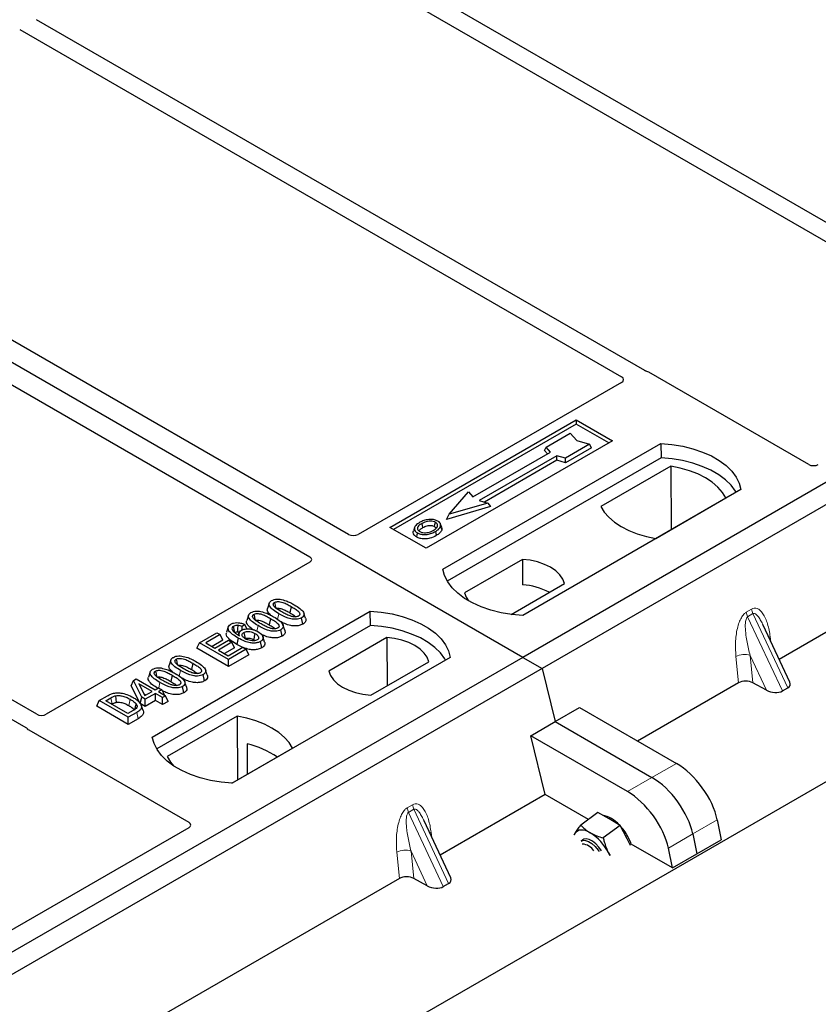
# Model space of a CAD drawing. Units: millimetres. Extents: x 0 to 420, y 0 to 297.
# Drawn here: x 316 to 328, y 118 to 132 of the extents above; entities that cross this region are included whole.
import ezdxf

# ---------------------------------------------------------------- set-up
doc = ezdxf.new("R2010")
doc.units = ezdxf.units.MM

msp = doc.modelspace()

# ---------------------------------------------------------------- linework, layer by layer
at = {"color": 7, "linetype": 'Continuous', "lineweight": 25}
for p, q in [((288.50277, 98.31091), (381.51779, 152.00734)), ((323.7959, 123.05325), (285.96569, 144.89217)), ((331.15882, 127.71178), (319.89757, 134.21276)), ((319.65008, 134.06989), (330.91133, 127.56891)), ((342.18068, 133.66655), (323.7959, 123.05325)), ((342.46352, 133.50327), (324.07874, 122.88997)), ((325.57479, 127.24112), (316.69791, 132.36564)), ((316.45043, 132.22277), (325.2368, 127.1505)), ((321.251, 124.84895), (312.46363, 129.92179)), ((311.89794, 129.59523), (320.68532, 124.52239)), ((316.69849, 122.22143), (307.91211, 127.2937)), ((307.66462, 127.15083), (316.5415, 122.02632)), ((327.96852, 125.86946), (325.63369, 127.21733)), ((325.23722, 127.0693), (321.39105, 124.84895)), ((333.6609, 126.55907), (327.53663, 123.0236)), ((321.85136, 124.9514), (324.57372, 126.52298)), ((324.57372, 126.46055), (321.90543, 124.92018)), ((324.57372, 126.52298), (325.10405, 126.21683)), ((324.57372, 126.52298), (324.57372, 126.46055)), ((325.04997, 126.18561), (324.57372, 126.46055)), ((324.13418, 126.12359), (324.48773, 126.32769)), ((324.48773, 126.32769), (324.58201, 126.21884)), ((325.10405, 126.21683), (322.38169, 124.64525)), ((322.62917, 124.33909), (325.81115, 126.17601)), ((324.11298, 126.0725), (324.13418, 126.12359)), ((324.19782, 126.05011), (324.13418, 126.12359)), ((324.77057, 126.16441), (324.41702, 125.96031)), ((324.79997, 126.11409), (324.42046, 125.895)), ((324.58201, 126.21884), (324.77057, 126.16441)), ((324.79997, 126.11409), (324.77057, 126.16441)), ((325.81115, 126.17601), (325.81444, 125.96665)), ((325.81444, 125.96665), (322.69304, 124.1647)), ((323.06644, 125.39699), (324.19782, 126.05011)), ((324.28974, 125.99705), (323.15837, 125.34392)), ((324.15419, 126.02493), (324.11298, 126.0725)), ((324.41702, 125.96031), (324.28974, 125.99705)), ((324.29318, 125.93174), (324.28974, 125.99705)), ((324.29318, 125.93174), (323.23608, 125.32149)), ((324.42046, 125.895), (324.29318, 125.93174)), ((324.42046, 125.895), (324.41702, 125.96031)), ((325.95385, 125.84659), (324.93217, 125.25678)), ((325.95385, 125.84659), (325.95948, 124.9181)), ((322.71996, 125.1439), (323.00281, 125.47046)), ((323.00281, 125.47046), (323.06644, 125.39699)), ((326.97788, 125.50247), (323.7959, 123.66556)), ((323.32459, 125.25411), (322.68102, 125.06834)), ((323.28565, 125.30718), (322.71996, 125.1439)), ((323.15837, 125.34392), (323.28565, 125.30718)), ((323.28565, 125.30718), (323.32459, 125.25411)), ((325.73917, 124.79091), (326.76085, 125.38072)), ((322.68102, 125.06834), (322.71996, 125.1439)), ((322.61094, 124.94891), (322.59382, 125.00013)), ((322.38169, 124.64525), (321.85136, 124.9514)), ((322.21492, 124.9508), (322.19781, 124.89962)), ((320.68532, 124.44154), (316.83915, 122.22119)), ((323.78863, 124.48438), (322.94313, 123.99628)), ((323.78863, 124.48438), (323.79145, 124.11215)), ((323.62262, 123.68131), (324.40118, 124.13076)), ((320.09296, 123.84442), (320.06668, 123.76578)), ((318.38653, 121.88987), (321.56851, 123.72679)), ((319.79046, 123.66979), (319.76418, 123.59116)), ((320.41483, 123.79556), (320.39588, 123.70297)), ((321.5718, 123.51742), (321.56851, 123.72679)), ((319.73545, 123.53378), (319.69689, 123.50515)), ((319.76629, 123.469), (319.73545, 123.53378)), ((320.11233, 123.62093), (320.09338, 123.52834)), ((320.58227, 123.53739), (320.56334, 123.63001)), ((327.69323, 122.68868), (327.30319, 123.52285)), ((321.5718, 123.51742), (318.4504, 121.71547)), ((319.07481, 123.26691), (319.32827, 123.41322)), ((319.37786, 123.3846), (319.16848, 123.26373)), ((319.32827, 123.41322), (319.37786, 123.3846)), ((319.41575, 123.30294), (319.37786, 123.3846)), ((319.49545, 123.49745), (319.46914, 123.41871)), ((319.65259, 123.41049), (319.64191, 123.37851)), ((319.69985, 123.45375), (319.69689, 123.50515)), ((320.27978, 123.36277), (320.26084, 123.45538)), ((319.03692, 123.18525), (319.07481, 123.26691)), ((319.49908, 123.02198), (319.07481, 123.26691)), ((319.16848, 123.26373), (319.30072, 123.18739)), ((319.41575, 123.30294), (319.25815, 123.21196)), ((319.30072, 123.18739), (319.49908, 123.3019)), ((319.54867, 123.27327), (319.35031, 123.15876)), ((319.49908, 123.3019), (319.54867, 123.27327)), ((319.58656, 123.19161), (319.54867, 123.27327)), ((319.70714, 123.19935), (319.62002, 123.24242)), ((319.86613, 123.31027), (319.88372, 123.29728)), ((319.98356, 123.19177), (319.96455, 123.28433)), ((320.02583, 123.27713), (319.99958, 123.35565)), ((321.80874, 123.34141), (320.96323, 122.85331)), ((321.80874, 123.34141), (321.81401, 122.63722)), ((319.49908, 122.91846), (319.03692, 123.18525)), ((319.35031, 123.15876), (319.49357, 123.07606)), ((319.58656, 123.19161), (319.43998, 123.10699)), ((319.49357, 123.07606), (319.70846, 123.20011)), ((319.75805, 123.17148), (319.49908, 123.02198)), ((319.79594, 123.08983), (319.49908, 122.91846)), ((319.70846, 123.20011), (319.75805, 123.17148)), ((319.79594, 123.08983), (319.75805, 123.17148)), ((323.7959, 123.05325), (305.41112, 112.43994)), ((318.65762, 123.01582), (318.63134, 122.93718)), ((318.97949, 122.96696), (318.96054, 122.87437)), ((319.49908, 122.91846), (319.49908, 123.02198)), ((322.73524, 123.05325), (319.55326, 121.21633)), ((321.57578, 122.49969), (322.42128, 122.98779)), ((323.7959, 123.05325), (324.07874, 122.88997)), ((324.07874, 122.88997), (305.69397, 112.27666)), ((318.35513, 122.84119), (318.32885, 122.76256)), ((324.07874, 122.88997), (324.26756, 122.11425)), ((318.07961, 122.63897), (318.10977, 122.71616)), ((318.10977, 122.71616), (318.15135, 122.74016)), ((318.234, 122.4698), (318.10977, 122.71616)), ((318.15135, 122.74016), (318.42685, 122.58112)), ((318.38277, 122.55568), (318.19104, 122.66636)), ((318.19104, 122.66636), (318.27748, 122.49489)), ((318.677, 122.79233), (318.65805, 122.69974)), ((319.14694, 122.70879), (319.128, 122.80141)), ((326.94338, 122.68113), (325.47152, 121.83144)), ((327.35083, 122.57429), (327.15299, 122.68226)), ((318.21019, 122.38001), (318.07961, 122.63897)), ((318.26465, 122.52034), (318.2931, 122.50391)), ((318.27748, 122.49489), (318.38277, 122.55568)), ((318.43236, 122.52705), (318.28359, 122.44117)), ((318.42685, 122.58112), (318.47644, 122.60975)), ((318.53705, 122.46662), (318.43236, 122.52705)), ((318.43236, 122.42352), (318.43236, 122.52705)), ((318.47644, 122.60975), (318.52603, 122.58112)), ((318.52603, 122.58112), (318.47644, 122.5525)), ((318.47644, 122.5525), (318.58113, 122.49206)), ((318.52603, 122.58112), (318.56232, 122.50292)), ((318.84444, 122.53417), (318.82551, 122.62678)), ((327.58415, 122.56199), (327.66214, 122.60701)), ((317.57404, 122.34075), (317.61193, 122.4224)), ((317.61193, 122.4224), (317.73151, 122.49144)), ((318.03619, 122.17748), (317.61193, 122.4224)), ((317.7056, 122.41922), (317.78007, 122.46221)), ((318.03068, 122.23155), (317.7056, 122.41922)), ((318.21019, 122.38001), (318.234, 122.4698)), ((318.28359, 122.33764), (318.21019, 122.38001)), ((318.28359, 122.44117), (318.234, 122.4698)), ((318.28359, 122.33764), (318.28359, 122.44117)), ((318.43236, 122.42352), (318.28359, 122.33764)), ((318.53705, 122.36309), (318.43236, 122.42352)), ((318.58113, 122.49206), (318.53705, 122.46662)), ((318.53705, 122.36309), (318.53705, 122.46662)), ((318.61902, 122.41041), (318.53705, 122.36309)), ((318.61902, 122.41041), (318.58113, 122.49206)), ((318.03619, 122.07395), (317.57404, 122.34075)), ((317.79527, 122.36746), (317.79888, 122.36954)), ((318.10636, 122.27524), (318.03068, 122.23155)), ((318.16129, 122.24969), (318.03619, 122.17748)), ((318.25209, 122.27504), (318.22585, 122.35356)), ((324.26756, 122.11425), (324.62459, 122.32036)), ((324.62459, 122.32036), (326.03716, 121.5049)), ((318.03619, 122.07395), (318.03619, 122.17748)), ((318.18039, 122.15719), (318.03619, 122.07395)), ((319.62525, 122.19316), (318.60356, 121.60336)), ((319.62525, 122.19316), (319.63088, 121.26467)), ((323.91053, 121.90815), (324.26756, 122.11425)), ((324.26756, 122.11425), (325.68013, 121.29879)), ((316.58272, 121.99232), (318.91755, 120.64445)), ((324.11922, 121.05078), (323.91053, 121.90815)), ((325.3231, 121.09269), (323.91053, 121.90815)), ((319.54765, 121.21662), (320.43225, 121.72729)), ((319.77041, 121.79085), (319.77248, 121.34641)), ((324.11922, 121.05078), (322.58688, 120.16617)), ((324.75314, 120.68483), (324.11922, 121.05078)), ((322.74348, 119.83125), (322.35344, 120.66542)), ((324.89019, 120.78618), (324.64212, 120.60272)), ((325.05342, 120.69248), (324.89019, 120.78618)), ((325.21664, 120.59877), (325.05342, 120.69248)), ((326.63351, 120.68016), (326.69242, 120.38973)), ((318.91755, 120.5636), (316.11436, 118.94536)), ((325.21664, 120.59877), (324.96857, 120.41531)), ((325.3184, 120.4013), (325.21664, 120.59877)), ((324.55564, 120.48044), (324.54538, 120.4585)), ((324.54602, 120.46165), (324.55564, 120.48044)), ((324.67196, 120.39027), (324.64493, 120.37028)), ((325.36792, 120.30519), (325.3184, 120.4013)), ((325.97837, 119.97752), (326.69242, 120.38973)), ((326.27648, 120.47405), (326.33539, 120.18363)), ((325.97837, 119.97752), (325.3788, 120.32364)), ((325.97837, 119.97752), (325.91945, 120.26794)), ((325.06459, 120.15877), (325.04531, 120.19933)), ((325.04531, 120.19933), (325.06856, 120.15836)), ((321.99363, 119.8237), (315.86936, 116.28824)), ((322.40108, 119.71686), (322.20325, 119.82484)), ((322.6344, 119.70456), (322.71239, 119.74958))]:
    msp.add_line(p, q, dxfattribs=at)
at = {"color": 8, "linetype": 'Continuous', "lineweight": 18}
for p, q in [((320.21606, 123.60678), (320.23317, 123.69049)), ((327.05745, 123.71337), (327.13544, 123.7584)), ((327.1552, 123.69121), (327.07721, 123.64618)), ((327.1552, 123.69121), (327.66214, 122.60701)), ((327.58415, 122.56199), (327.07721, 123.64618)), ((319.91424, 123.43544), (319.93068, 123.51587)), ((327.40718, 123.35543), (327.41691, 123.27964)), ((326.94338, 122.68113), (326.90519, 123.06563)), ((327.35083, 122.57429), (327.11325, 123.08241)), ((327.11325, 123.08241), (327.15299, 122.68226)), ((318.78073, 122.77818), (318.79784, 122.86189)), ((318.47918, 122.60817), (318.49534, 122.68726)), ((317.78007, 122.46221), (317.79888, 122.36954)), ((318.18039, 122.15719), (318.16129, 122.24969)), ((326.03716, 121.5049), (325.68013, 121.29879)), ((325.68013, 121.29879), (325.3231, 121.09269)), ((322.1077, 120.85594), (322.18569, 120.90097)), ((322.20545, 120.83378), (322.12746, 120.78876)), ((322.6344, 119.70456), (322.12746, 120.78876)), ((322.20545, 120.83378), (322.71239, 119.74958)), ((326.27648, 120.47405), (326.63351, 120.68016)), ((322.45744, 120.498), (322.46716, 120.42221)), ((325.91945, 120.26794), (326.27648, 120.47405)), ((322.40108, 119.71686), (322.1635, 120.22498)), ((322.1635, 120.22498), (322.20325, 119.82484)), ((321.99363, 119.8237), (321.95544, 120.2082))]:
    msp.add_line(p, q, dxfattribs=at)
at = {"color": 7, "linetype": 'Continuous', "lineweight": 25, "flags": 128}
for points in [[(325.81115, 126.17601), (325.97208, 126.16185), (326.12861, 126.13605), (326.27823, 126.09903), (326.41853, 126.05138), (326.54727, 125.99387), (326.66238, 125.92743), (326.762, 125.85311), (326.84454, 125.77211), (326.90866, 125.68574), (326.95335, 125.59537), (326.97788, 125.50247)], [(326.91022, 125.46341), (326.89957, 125.48132), (326.83591, 125.56665), (326.75415, 125.64668), (326.65558, 125.72012), (326.54178, 125.78582), (326.41456, 125.84272), (326.27594, 125.88992), (326.12812, 125.92667), (325.97347, 125.95238), (325.81444, 125.96665)], [(326.76085, 125.38072), (326.7111, 125.46173), (326.64396, 125.53844), (326.56053, 125.60963), (326.46214, 125.67415), (326.35039, 125.73094), (326.22707, 125.77911), (326.09418, 125.81786), (325.95385, 125.84659)], [(324.93217, 125.25678), (324.98192, 125.17577), (325.04906, 125.09905), (325.13249, 125.02786), (325.23088, 124.96335), (325.34263, 124.90656), (325.46595, 124.85839), (325.59884, 124.81963), (325.73917, 124.79091)], [(322.33574, 124.94847), (322.32961, 124.97858), (322.32349, 125.00869)], [(322.50663, 124.96359), (322.51279, 124.99368), (322.51895, 125.02377)], [(322.59425, 124.96826), (322.60286, 124.94097), (322.61148, 124.91369)], [(322.25521, 124.87104), (322.24904, 124.84095), (322.24288, 124.81086)], [(322.51948, 124.89092), (322.52566, 124.86084), (322.53184, 124.83076)], [(324.40118, 124.13076), (324.37692, 124.19647), (324.33436, 124.25899), (324.27465, 124.31665), (324.1994, 124.36789), (324.11064, 124.41133), (324.01076, 124.4458), (323.90245, 124.47037), (323.78863, 124.48438)], [(323.7959, 123.66556), (323.63498, 123.67972), (323.47845, 123.70551), (323.32883, 123.74253), (323.18852, 123.79018), (323.05978, 123.84769), (322.94468, 123.91414), (322.84506, 123.98846), (322.76252, 124.06946), (322.69839, 124.15583), (322.6537, 124.24619), (322.62917, 124.33909)], [(322.94313, 123.99628), (322.96739, 123.93058), (323.00022, 123.87997)], [(320.17084, 123.8551), (320.1786, 123.81713), (320.18675, 123.77732)], [(319.86835, 123.68047), (319.87611, 123.6425), (319.88425, 123.60269)], [(320.62256, 123.62466), (320.60954, 123.66367), (320.59652, 123.70267)], [(321.56851, 123.72679), (321.72944, 123.71263), (321.88597, 123.68683), (322.03559, 123.64981), (322.17589, 123.60216), (322.30463, 123.54465), (322.41974, 123.4782), (322.51936, 123.40388), (322.60189, 123.32288), (322.66602, 123.23651), (322.71071, 123.14615), (322.73524, 123.05325)], [(319.63292, 123.5214), (319.6314, 123.46587), (319.63027, 123.42434)], [(320.32006, 123.45004), (320.30704, 123.48904), (320.29402, 123.52805)], [(319.59084, 123.41673), (319.58211, 123.45938), (319.57188, 123.50932)], [(319.72237, 123.41808), (319.73117, 123.37455), (319.74112, 123.32536)], [(319.88508, 123.40287), (319.87561, 123.35657), (319.86613, 123.31027)], [(322.66758, 123.01419), (322.65693, 123.0321), (322.59327, 123.11743), (322.51151, 123.19745), (322.41294, 123.2709), (322.29914, 123.33659), (322.17192, 123.39349), (322.03329, 123.44069), (321.88548, 123.47744), (321.73083, 123.50315), (321.5718, 123.51742)], [(319.63895, 123.33503), (319.62948, 123.28872), (319.62002, 123.24242)], [(322.42128, 122.98779), (322.39702, 123.05349), (322.35446, 123.11602), (322.29475, 123.17368), (322.2195, 123.22492), (322.13074, 123.26836), (322.03086, 123.30283), (321.92255, 123.3274), (321.80874, 123.34141)], [(318.73551, 123.0265), (318.74327, 122.98853), (318.75141, 122.94872)], [(318.43301, 122.85187), (318.44077, 122.8139), (318.44892, 122.77409)], [(319.18722, 122.79606), (319.1742, 122.83507), (319.16118, 122.87407)], [(320.96323, 122.85331), (320.98749, 122.78761), (321.03005, 122.72508), (321.08976, 122.66742), (321.16501, 122.61618), (321.25378, 122.57274), (321.35366, 122.53827), (321.46197, 122.5137), (321.57578, 122.49969)], [(318.88473, 122.62144), (318.87171, 122.66044), (318.85869, 122.69945)], [(317.84851, 122.49198), (317.85328, 122.44392), (317.85806, 122.39587)], [(318.15035, 122.37201), (318.13807, 122.32808), (318.12579, 122.28416)], [(320.43225, 121.72729), (320.38249, 121.8083), (320.31536, 121.88502), (320.23192, 121.95621), (320.13354, 122.02072), (320.02179, 122.07752), (319.89847, 122.12568), (319.76557, 122.16444), (319.62525, 122.19316)], [(319.55326, 121.21633), (319.39234, 121.23049), (319.23581, 121.25629), (319.08619, 121.29331), (318.94588, 121.34096), (318.81714, 121.39847), (318.70204, 121.46492), (318.60242, 121.53924), (318.51988, 121.62023), (318.45575, 121.70661), (318.41106, 121.79697), (318.38653, 121.88987)], [(318.60356, 121.60336), (318.65332, 121.52235), (318.70075, 121.46576)], [(324.78033, 120.49051), (324.74377, 120.50912), (324.70853, 120.52225), (324.67521, 120.52969), (324.64437, 120.5313), (324.61655, 120.52706), (324.59222, 120.51704), (324.5718, 120.50141), (324.55564, 120.48044)], [(324.64493, 120.37028), (324.67082, 120.38153), (324.71033, 120.38073), (324.75601, 120.36424), (324.80447, 120.33329), (324.85213, 120.29018), (324.89545, 120.23811), (324.91072, 120.21577)], [(324.94153, 120.22981), (324.90554, 120.2802), (324.86003, 120.32905), (324.81161, 120.36754), (324.76385, 120.3928), (324.7203, 120.40297), (324.68419, 120.39729), (324.67196, 120.39027)], [(325.3788, 120.32364), (325.37204, 120.34307), (325.3394, 120.41684)]]:
    msp.add_lwpolyline(points, dxfattribs=at)
at = {"color": 8, "linetype": 'Continuous', "lineweight": 18, "flags": 128}
for points in [[(327.38791, 123.34166), (327.38888, 123.34249), (327.40718, 123.35543)], [(318.06357, 122.44159), (318.05408, 122.3953), (318.04459, 122.34901)], [(322.43816, 120.48424), (322.43913, 120.48506), (322.45744, 120.498)]]:
    msp.add_lwpolyline(points, dxfattribs=at)
at = {"color": 7, "linetype": 'Continuous', "lineweight": 25}
for centre, radius, start, end in [((323.73268, 123.14119), 0.97274, 62.50722, 86.535942), ((319.48088, 120.53666), 1.28717, 55.413394, 77.00104), ((324.87576, 120.3251), 0.43097, 40.963202, 79.317795), ((324.62906, 120.0479), 0.80044, 27.446593, 41.846162), ((324.39277, 119.87167), 0.73018, 26.663009, 57.942757), ((324.65523, 120.11518), 0.20993, 31.965811, 88.039566)]:
    msp.add_arc(centre, radius, start, end, dxfattribs=at)
at = {"color": 8, "linetype": 'Continuous', "lineweight": 18}
for centre, radius, start, end in [((327.27511, 123.74087), 0.21939, 187.201049, 205.569547), ((327.3531, 123.7859), 0.21939, 187.201049, 205.569547), ((327.0294, 122.82383), 0.27183, 72.03349, 117.188958), ((322.32536, 120.88345), 0.21939, 187.201049, 205.569547), ((322.40335, 120.92847), 0.21939, 187.201049, 205.569547), ((322.07965, 119.9664), 0.27183, 72.03349, 117.188958)]:
    msp.add_arc(centre, radius, start, end, dxfattribs=at)
at = {"color": 7, "linetype": 'Continuous', "lineweight": 25}
for centre, major_axis, ratio, start_param, end_param in [((325.16496, 127.11002), (0.10129, -0.00051), 0.5703075, 5.50967628, 7.06834258), ((325.56367, 127.17531), (0.1, 0), 0.5885797, 0.79508335, 1.14385072), ((328.03854, 125.91148), (0.1, 0), 0.5885797, 3.936676, 5.48810196), ((321.32103, 124.89097), (0.1, 0), 0.5885797, 3.936676, 5.48810196), ((320.61253, 124.48196), (0.10196, 0), 0.56621236, 5.50747233, 7.05889829), ((327.05024, 122.61915), (0.15057, -0.00126), 0.57858637, 0.82458815, 2.36470515), ((327.53022, 122.68317), (0.16845, -0.03031), 0.55151739, 5.70491011, 6.6549599), ((327.45223, 122.63814), (0.16845, -0.03031), 0.55151739, 4.16902037, 5.70491011), ((316.7686, 122.26291), (0.10007, -0.00053), 0.58431173, 3.93916949, 5.49783579), ((316.65551, 122.03274), (0.10196, 0), 0.56621236, 3.56853826, 3.91730564), ((326.11169, 120.93552), (-0.44408, 0.60843), 0.49196336, 3.96157288, 5.44510274), ((325.75467, 120.72941), (-0.44408, 0.60843), 0.49196336, 3.96157288, 5.44510274), ((325.39764, 120.52331), (-0.44408, 0.60843), 0.49196336, 3.96157288, 5.44510274), ((318.84476, 120.60403), (0.10196, 0), 0.56621236, 5.50747233, 7.05889829), ((322.10049, 119.76172), (0.15057, -0.00126), 0.57858637, 0.82458815, 2.36470515), ((322.58047, 119.82574), (0.16845, -0.03031), 0.55151739, 5.70491011, 6.6549599), ((322.50248, 119.78072), (0.16845, -0.03031), 0.55151739, 4.16902037, 5.70491011)]:
    msp.add_ellipse(centre, major_axis=major_axis, ratio=ratio, start_param=start_param, end_param=end_param, dxfattribs=at)
for points, knots in [([(325.60508, 127.22888), (325.59967, 127.23052), (325.59149, 127.23301), (325.58165, 127.23737), (325.57708, 127.23987), (325.57479, 127.24112)], [0, 0, 0, 0, 0.491969333, 0.74498878, 1, 1, 1, 1]), ([(325.60508, 127.22888), (325.59967, 127.23052), (325.59149, 127.23301), (325.58165, 127.23737), (325.57708, 127.23987), (325.57479, 127.24112)], [0, 0, 0, 0, 0.49196933, 0.74498878, 1, 1, 1, 1]), ([(322.29283, 125.02585), (322.27019, 125.01126), (322.23393, 124.98788), (322.21005, 124.94649), (322.2115, 124.91183), (322.2312, 124.88612), (322.24943, 124.87467), (322.25521, 124.87104)], [0, 0, 0, 0, 0.33256791, 0.53255571, 0.73347326, 0.91545454, 1, 1, 1, 1]), ([(322.32349, 125.00869), (322.305, 124.99705), (322.27715, 124.9795), (322.25667, 124.94963), (322.25539, 124.92549), (322.26774, 124.90469), (322.28306, 124.89466), (322.28941, 124.89051)], [0, 0, 0, 0, 0.34877824, 0.52564357, 0.70353923, 0.87724806, 1, 1, 1, 1]), ([(322.4219, 125.06639), (322.40871, 125.06466), (322.38328, 125.06133), (322.338, 125.04882), (322.31069, 125.03493), (322.29283, 125.02585)], [0, 0, 0, 0, 0.27153343, 0.52362658, 1, 1, 1, 1]), ([(322.51895, 125.02377), (322.50911, 125.02849), (322.48885, 125.03819), (322.44767, 125.04315), (322.40465, 125.04039), (322.36111, 125.02844), (322.33685, 125.01571), (322.32349, 125.00869)], [0, 0, 0, 0, 0.17225862, 0.35447336, 0.55448452, 0.75462439, 1, 1, 1, 1]), ([(322.33574, 124.94847), (322.35508, 124.95836), (322.38384, 124.97305), (322.43355, 124.97981), (322.46804, 124.97802), (322.49246, 124.9711), (322.50296, 124.96553), (322.50663, 124.96359)], [0, 0, 0, 0, 0.39404297, 0.58598289, 0.77829649, 0.92258077, 1, 1, 1, 1]), ([(322.55315, 125.04324), (322.53812, 125.05035), (322.50889, 125.06418), (322.46005, 125.06909), (322.432, 125.06711), (322.4219, 125.06639)], [0, 0, 0, 0, 0.40401189, 0.78531098, 1, 1, 1, 1]), ([(322.48841, 124.90784), (322.50584, 124.91898), (322.53301, 124.93634), (322.55159, 124.96662), (322.5515, 124.99038), (322.53941, 125.0103), (322.52534, 125.01957), (322.51895, 125.02377)], [0, 0, 0, 0, 0.33950006, 0.52937578, 0.72004699, 0.8728419, 1, 1, 1, 1]), ([(322.50663, 124.96359), (322.5141, 124.95881), (322.52543, 124.95157), (322.52839, 124.94212), (322.5294, 124.93891)], [0, 0, 0, 0, 0.66017169, 1, 1, 1, 1]), ([(322.51948, 124.89092), (322.5287, 124.89659), (322.54714, 124.90793), (322.57728, 124.93268), (322.58757, 124.95426), (322.59425, 124.96826)], [0, 0, 0, 0, 0.259699563, 0.519868244, 1, 1, 1, 1]), ([(322.59425, 124.96826), (322.59545, 124.98119), (322.59749, 125.00308), (322.57643, 125.02842), (322.55966, 125.0391), (322.55315, 125.04324)], [0, 0, 0, 0, 0.46933543, 0.79410241, 1, 1, 1, 1]), ([(322.24288, 124.81086), (322.22916, 124.82067), (322.20295, 124.8394), (322.19127, 124.87213), (322.19694, 124.89143), (322.19932, 124.89952)], [0, 0, 0, 0, 0.38977969, 0.74444129, 1, 1, 1, 1]), ([(322.53184, 124.83076), (322.50173, 124.81599), (322.45488, 124.79302), (322.37316, 124.78105), (322.30964, 124.78504), (322.26649, 124.79815), (322.2477, 124.80827), (322.24288, 124.81086)], [0, 0, 0, 0, 0.360155444, 0.560329762, 0.762234515, 0.938952268, 1, 1, 1, 1]), ([(322.25521, 124.87104), (322.26917, 124.86446), (322.29693, 124.85138), (322.34939, 124.84472), (322.40738, 124.84834), (322.46701, 124.86348), (322.50209, 124.88182), (322.51948, 124.89092)], [0, 0, 0, 0, 0.17995249, 0.35775996, 0.52391077, 0.76388676, 1, 1, 1, 1]), ([(322.27913, 124.89958), (322.28432, 124.90702), (322.29721, 124.9255), (322.32133, 124.93988), (322.33574, 124.94847)], [0, 0, 0, 0, 0.40246231, 1, 1, 1, 1]), ([(322.28941, 124.89051), (322.29875, 124.88607), (322.3185, 124.87667), (322.35681, 124.87147), (322.3885, 124.87276), (322.40536, 124.87623), (322.41011, 124.8772)], [0, 0, 0, 0, 0.2772344, 0.58639771, 0.88341737, 1, 1, 1, 1]), ([(322.41011, 124.8772), (322.42221, 124.88045), (322.44262, 124.88593), (322.4683, 124.89684), (322.48168, 124.90416), (322.48841, 124.90784)], [0, 0, 0, 0, 0.41949295, 0.70780539, 1, 1, 1, 1]), ([(322.61148, 124.91369), (322.60443, 124.89873), (322.59359, 124.87572), (322.5616, 124.84911), (322.54183, 124.83692), (322.53184, 124.83076)], [0, 0, 0, 0, 0.47867833, 0.7367445, 1, 1, 1, 1]), ([(322.60804, 124.94861), (322.61069, 124.94255), (322.61572, 124.93102), (322.61284, 124.91927), (322.61148, 124.91369)], [0, 0, 0, 0, 0.52557041, 1, 1, 1, 1]), ([(320.23317, 123.69049), (320.20468, 123.70792), (320.1519, 123.74019), (320.10362, 123.78712), (320.08813, 123.82552), (320.09353, 123.85268), (320.11149, 123.87103), (320.12477, 123.87924), (320.12857, 123.88159)], [0, 0, 0, 0, 0.32292293, 0.59800506, 0.72264897, 0.84861906, 0.95664404, 1, 1, 1, 1]), ([(320.12857, 123.88159), (320.14004, 123.88716), (320.1631, 123.89838), (320.20794, 123.90464), (320.23714, 123.90208), (320.25142, 123.90082)], [0, 0, 0, 0, 0.33548889, 0.67494377, 1, 1, 1, 1]), ([(320.27708, 123.71604), (320.24859, 123.73311), (320.20455, 123.75948), (320.16258, 123.79586), (320.15209, 123.81997), (320.15224, 123.83562), (320.15941, 123.84748), (320.16731, 123.85274), (320.17084, 123.8551)], [0, 0, 0, 0, 0.42969566, 0.66404719, 0.77832129, 0.87473803, 0.94392362, 1, 1, 1, 1]), ([(320.17084, 123.8551), (320.17733, 123.85821), (320.19034, 123.86446), (320.21841, 123.86794), (320.25369, 123.86602), (320.30276, 123.85303), (320.35686, 123.82792), (320.39538, 123.80641), (320.41483, 123.79556)], [0, 0, 0, 0, 0.08586754, 0.17235443, 0.28739312, 0.4467304, 0.72078093, 1, 1, 1, 1]), ([(320.25142, 123.90082), (320.28135, 123.89437), (320.33575, 123.88262), (320.40225, 123.8522), (320.44005, 123.83138), (320.45908, 123.82091)], [0, 0, 0, 0, 0.3775863, 0.68660419, 1, 1, 1, 1]), ([(320.45908, 123.82091), (320.48756, 123.80347), (320.54039, 123.77112), (320.58855, 123.72406), (320.60387, 123.68557), (320.5981, 123.65848), (320.58011, 123.64035), (320.567, 123.63226), (320.56334, 123.63001)], [0, 0, 0, 0, 0.32337645, 0.59983946, 0.7245035, 0.85052091, 0.95824464, 1, 1, 1, 1]), ([(319.93068, 123.51587), (319.90218, 123.53329), (319.84941, 123.56556), (319.80112, 123.61249), (319.78564, 123.65089), (319.79103, 123.67806), (319.80899, 123.6964), (319.82227, 123.70461), (319.82608, 123.70696)], [0, 0, 0, 0, 0.322922926, 0.598005062, 0.722648968, 0.848619058, 0.956644043, 1, 1, 1, 1]), ([(319.82608, 123.70696), (319.83754, 123.71254), (319.86061, 123.72376), (319.90545, 123.73001), (319.93465, 123.72745), (319.94893, 123.7262)], [0, 0, 0, 0, 0.33548889, 0.67494377, 1, 1, 1, 1]), ([(319.97459, 123.54141), (319.94609, 123.55848), (319.90206, 123.58486), (319.86009, 123.62123), (319.8496, 123.64534), (319.84975, 123.661), (319.85692, 123.67285), (319.86481, 123.67812), (319.86835, 123.68047)], [0, 0, 0, 0, 0.42969566, 0.66404719, 0.77832129, 0.87473803, 0.94392362, 1, 1, 1, 1]), ([(319.86835, 123.68047), (319.87483, 123.68358), (319.88785, 123.68983), (319.91592, 123.69332), (319.95119, 123.6914), (320.00027, 123.6784), (320.05436, 123.6533), (320.09289, 123.63179), (320.11233, 123.62093)], [0, 0, 0, 0, 0.085867544, 0.172354431, 0.287393119, 0.446730401, 0.720780929, 1, 1, 1, 1]), ([(319.94893, 123.7262), (319.97885, 123.71974), (320.03326, 123.708), (320.09975, 123.67757), (320.13755, 123.65676), (320.15659, 123.64628)], [0, 0, 0, 0, 0.3775863, 0.68660419, 1, 1, 1, 1]), ([(320.11884, 123.66642), (320.10136, 123.68224), (320.07386, 123.70711), (320.06037, 123.74308), (320.06693, 123.75955), (320.06931, 123.76552)], [0, 0, 0, 0, 0.52698098, 0.82856074, 1, 1, 1, 1]), ([(320.18978, 123.76249), (320.1943, 123.76463), (320.20303, 123.76878), (320.22267, 123.77056), (320.24869, 123.7688), (320.29082, 123.75717), (320.34048, 123.73391), (320.3773, 123.71334), (320.39588, 123.70297)], [0, 0, 0, 0, 0.06921339, 0.13387493, 0.23242622, 0.38207478, 0.68819901, 1, 1, 1, 1]), ([(320.56334, 123.63001), (320.55174, 123.62446), (320.52846, 123.61331), (320.47884, 123.60722), (320.41798, 123.61122), (320.32912, 123.63779), (320.2717, 123.66933), (320.23317, 123.69049)], [0, 0, 0, 0, 0.11604169, 0.23297639, 0.38370518, 0.58645038, 1, 1, 1, 1]), ([(320.52055, 123.6562), (320.5141, 123.65313), (320.50116, 123.64697), (320.47304, 123.64357), (320.43735, 123.64576), (320.38823, 123.659), (320.33437, 123.68403), (320.29629, 123.70531), (320.27708, 123.71604)], [0, 0, 0, 0, 0.08530317, 0.17114761, 0.28819988, 0.4516779, 0.72341504, 1, 1, 1, 1]), ([(320.39588, 123.70297), (320.41586, 123.69151), (320.44706, 123.67363), (320.472, 123.65277), (320.48097, 123.64528)], [0, 0, 0, 0, 0.6405223, 1, 1, 1, 1]), ([(320.41483, 123.79556), (320.43429, 123.7839), (320.47196, 123.76135), (320.51517, 123.73), (320.53652, 123.70214), (320.54065, 123.68277), (320.53553, 123.66787), (320.52695, 123.66013), (320.52127, 123.65664), (320.52055, 123.6562)], [0, 0, 0, 0, 0.29298509, 0.56692964, 0.7187245, 0.83801367, 0.91344454, 0.98903477, 1, 1, 1, 1]), ([(319.63895, 123.33503), (319.61046, 123.3524), (319.55773, 123.38456), (319.50517, 123.43255), (319.48998, 123.47519), (319.49612, 123.50831), (319.51767, 123.52825), (319.53121, 123.53665), (319.53322, 123.5379)], [0, 0, 0, 0, 0.30530136, 0.56525074, 0.70904213, 0.85359439, 0.97821264, 1, 1, 1, 1]), ([(319.53322, 123.5379), (319.54568, 123.5439), (319.57073, 123.55597), (319.61753, 123.56164), (319.66753, 123.55775), (319.70618, 123.5467), (319.72876, 123.53673), (319.73545, 123.53378)], [0, 0, 0, 0, 0.21541474, 0.43313663, 0.61778347, 0.88673179, 1, 1, 1, 1]), ([(319.57188, 123.50932), (319.57983, 123.51299), (319.59495, 123.51996), (319.61775, 123.52188), (319.62983, 123.5215), (319.63292, 123.5214)], [0, 0, 0, 0, 0.45237405, 0.85978887, 1, 1, 1, 1]), ([(319.69689, 123.50515), (319.68728, 123.5089), (319.66767, 123.51655), (319.64466, 123.51976), (319.63292, 123.5214)], [0, 0, 0, 0, 0.48980205, 1, 1, 1, 1]), ([(319.86078, 123.45687), (319.85017, 123.46356), (319.81123, 123.48809), (319.77466, 123.52741), (319.75777, 123.56842), (319.76441, 123.58491), (319.76682, 123.59089)], [0, 0, 0, 0, 0.18118081, 0.66442753, 0.87837636, 1, 1, 1, 1]), ([(319.88729, 123.58786), (319.8918, 123.59), (319.90053, 123.59415), (319.92018, 123.59593), (319.9462, 123.59417), (319.98832, 123.58255), (320.03798, 123.55929), (320.0748, 123.53872), (320.09338, 123.52834)], [0, 0, 0, 0, 0.06921339, 0.13387493, 0.23242622, 0.38207478, 0.68819901, 1, 1, 1, 1]), ([(320.21806, 123.48157), (320.21161, 123.4785), (320.19867, 123.47234), (320.17055, 123.46895), (320.13485, 123.47113), (320.08573, 123.48438), (320.03188, 123.50941), (319.9938, 123.53068), (319.97459, 123.54141)], [0, 0, 0, 0, 0.085303169, 0.17114761, 0.288199877, 0.451677896, 0.723415036, 1, 1, 1, 1]), ([(320.09338, 123.52834), (320.11337, 123.51688), (320.14456, 123.499), (320.16951, 123.47815), (320.17847, 123.47065)], [0, 0, 0, 0, 0.6405223, 1, 1, 1, 1]), ([(320.11233, 123.62093), (320.1318, 123.60927), (320.16947, 123.58672), (320.21268, 123.55537), (320.23403, 123.52751), (320.23816, 123.50815), (320.23303, 123.49324), (320.22446, 123.4855), (320.21877, 123.48201), (320.21806, 123.48157)], [0, 0, 0, 0, 0.29298509, 0.56692964, 0.7187245, 0.83801367, 0.91344454, 0.98903477, 1, 1, 1, 1]), ([(320.15659, 123.64628), (320.18506, 123.62884), (320.23789, 123.59649), (320.28606, 123.54943), (320.30138, 123.51094), (320.29561, 123.48385), (320.27762, 123.46572), (320.26451, 123.45764), (320.26084, 123.45538)], [0, 0, 0, 0, 0.32337645, 0.59983946, 0.7245035, 0.85052091, 0.95824464, 1, 1, 1, 1]), ([(320.58227, 123.53739), (320.56554, 123.52972), (320.53396, 123.51523), (320.46976, 123.50972), (320.39527, 123.51715), (320.31855, 123.54298), (320.27191, 123.56813), (320.24924, 123.58036)], [0, 0, 0, 0, 0.16590757, 0.31325374, 0.49572703, 0.75503214, 1, 1, 1, 1]), ([(320.62118, 123.62453), (320.62431, 123.61654), (320.63159, 123.59794), (320.62185, 123.56894), (320.6006, 123.54866), (320.58576, 123.53954), (320.58227, 123.53739)], [0, 0, 0, 0, 0.25885445, 0.60222736, 0.90653802, 1, 1, 1, 1]), ([(319.62002, 123.24242), (319.59139, 123.25979), (319.53388, 123.29466), (319.47859, 123.34735), (319.46195, 123.3918), (319.46964, 123.41134), (319.47241, 123.41838)], [0, 0, 0, 0, 0.3522243, 0.70741213, 0.89442148, 1, 1, 1, 1]), ([(319.57188, 123.50932), (319.56668, 123.50575), (319.55535, 123.49796), (319.54765, 123.48066), (319.55027, 123.46337), (319.55633, 123.45229), (319.55862, 123.44809)], [0, 0, 0, 0, 0.2129452, 0.46453359, 0.7975601, 1, 1, 1, 1]), ([(319.55862, 123.44809), (319.56437, 123.44039), (319.57587, 123.425), (319.60909, 123.39809), (319.63814, 123.38024), (319.65728, 123.36847)], [0, 0, 0, 0, 0.25461108, 0.50893835, 1, 1, 1, 1]), ([(319.59084, 123.41673), (319.59567, 123.41899), (319.6051, 123.42342), (319.61982, 123.42466), (319.62796, 123.42441), (319.63027, 123.42434)], [0, 0, 0, 0, 0.428443867, 0.837174527, 1, 1, 1, 1]), ([(319.658, 123.41884), (319.65561, 123.41962), (319.64704, 123.42242), (319.6373, 123.42354), (319.63027, 123.42434)], [0, 0, 0, 0, 0.27862797, 1, 1, 1, 1]), ([(319.65728, 123.36847), (319.65337, 123.37993), (319.6466, 123.39979), (319.65926, 123.42854), (319.67788, 123.44195), (319.68724, 123.44869)], [0, 0, 0, 0, 0.40411966, 0.7002448, 1, 1, 1, 1]), ([(319.68724, 123.44869), (319.69852, 123.45401), (319.72115, 123.46468), (319.76983, 123.47081), (319.82396, 123.46813), (319.88077, 123.4537), (319.91147, 123.43765), (319.92761, 123.42921)], [0, 0, 0, 0, 0.16044101, 0.32173363, 0.54012859, 0.75819574, 1, 1, 1, 1]), ([(319.74415, 123.32519), (319.73322, 123.33225), (319.71316, 123.34521), (319.69729, 123.36928), (319.69688, 123.39095), (319.70694, 123.40783), (319.71779, 123.41503), (319.72237, 123.41808)], [0, 0, 0, 0, 0.271353854, 0.498241295, 0.726147745, 0.884304383, 1, 1, 1, 1]), ([(319.72237, 123.41808), (319.72944, 123.42148), (319.74475, 123.42885), (319.77682, 123.43317), (319.81205, 123.431), (319.85056, 123.42106), (319.87237, 123.40957), (319.88508, 123.40287)], [0, 0, 0, 0, 0.14902768, 0.32232446, 0.52006201, 0.72017384, 1, 1, 1, 1]), ([(319.88508, 123.40287), (319.89948, 123.3936), (319.9236, 123.37808), (319.93854, 123.35178), (319.93922, 123.33243), (319.93189, 123.3179), (319.92253, 123.31146), (319.91814, 123.30844)], [0, 0, 0, 0, 0.34799721, 0.58305626, 0.7642749, 0.88951555, 1, 1, 1, 1]), ([(319.92761, 123.42921), (319.95095, 123.41274), (319.98627, 123.38783), (320.00474, 123.34758), (320.00145, 123.3184), (319.98512, 123.29739), (319.96956, 123.28751), (319.96455, 123.28433)], [0, 0, 0, 0, 0.38791814, 0.58709918, 0.75346497, 0.92063433, 1, 1, 1, 1]), ([(320.26084, 123.45538), (320.24925, 123.44983), (320.22596, 123.43868), (320.17634, 123.4326), (320.11549, 123.43659), (320.02662, 123.46317), (319.96921, 123.4947), (319.93068, 123.51587)], [0, 0, 0, 0, 0.11604169, 0.23297639, 0.38370518, 0.58645038, 1, 1, 1, 1]), ([(320.27978, 123.36277), (320.26305, 123.35509), (320.23147, 123.3406), (320.16725, 123.33508), (320.09286, 123.34257), (320.02339, 123.3655), (319.98292, 123.38708), (319.96657, 123.3958)], [0, 0, 0, 0, 0.17822216, 0.33650518, 0.53252266, 0.81107485, 1, 1, 1, 1]), ([(320.31868, 123.4499), (320.32182, 123.44191), (320.3291, 123.42331), (320.31936, 123.39431), (320.29811, 123.37403), (320.28326, 123.36491), (320.27978, 123.36277)], [0, 0, 0, 0, 0.25885445, 0.60222736, 0.90653802, 1, 1, 1, 1]), ([(319.96455, 123.28433), (319.95151, 123.27812), (319.92533, 123.26564), (319.87069, 123.25911), (319.8056, 123.26377), (319.72317, 123.28934), (319.67113, 123.31757), (319.63895, 123.33503)], [0, 0, 0, 0, 0.13312969, 0.26742211, 0.43112312, 0.64824259, 1, 1, 1, 1]), ([(319.74112, 123.32536), (319.74657, 123.32797), (319.75754, 123.33321), (319.78157, 123.33581), (319.81053, 123.33349), (319.84041, 123.32413), (319.85771, 123.31481), (319.86613, 123.31027)], [0, 0, 0, 0, 0.14755265, 0.29674387, 0.49997526, 0.75672412, 1, 1, 1, 1]), ([(319.91814, 123.30844), (319.90966, 123.30454), (319.8936, 123.29717), (319.85863, 123.29367), (319.81993, 123.29609), (319.77856, 123.30721), (319.75593, 123.31903), (319.74415, 123.32519)], [0, 0, 0, 0, 0.1642811, 0.31092407, 0.5317739, 0.75613782, 1, 1, 1, 1]), ([(320.02365, 123.27683), (320.02582, 123.2724), (320.03302, 123.25773), (320.02645, 123.23129), (320.00757, 123.20698), (319.98935, 123.19543), (319.98356, 123.19177)], [0, 0, 0, 0, 0.14900942, 0.49352992, 0.83914788, 1, 1, 1, 1]), ([(319.98356, 123.19177), (319.96708, 123.18402), (319.93431, 123.16862), (319.868, 123.1617), (319.79211, 123.16769), (319.74545, 123.18449), (319.71905, 123.19399)], [0, 0, 0, 0, 0.21827375, 0.43375979, 0.67970303, 1, 1, 1, 1]), ([(318.79784, 122.86189), (318.76934, 122.87932), (318.71657, 122.91158), (318.66828, 122.95852), (318.6528, 122.99692), (318.65819, 123.02408), (318.67615, 123.04243), (318.68943, 123.05064), (318.69324, 123.05299)], [0, 0, 0, 0, 0.322922926, 0.598005062, 0.722648968, 0.848619058, 0.956644043, 1, 1, 1, 1]), ([(318.69324, 123.05299), (318.7047, 123.05856), (318.72777, 123.06978), (318.77261, 123.07603), (318.80181, 123.07347), (318.81609, 123.07222)], [0, 0, 0, 0, 0.33548889, 0.67494377, 1, 1, 1, 1]), ([(318.84175, 122.88744), (318.81325, 122.9045), (318.76922, 122.93088), (318.72725, 122.96726), (318.71676, 122.99136), (318.71691, 123.00702), (318.72408, 123.01888), (318.73197, 123.02414), (318.73551, 123.0265)], [0, 0, 0, 0, 0.429695658, 0.664047191, 0.778321291, 0.874738025, 0.943923621, 1, 1, 1, 1]), ([(318.73551, 123.0265), (318.74199, 123.02961), (318.75501, 123.03585), (318.78308, 123.03934), (318.81835, 123.03742), (318.86743, 123.02442), (318.92152, 122.99932), (318.96005, 122.97781), (318.97949, 122.96696)], [0, 0, 0, 0, 0.08586754, 0.17235443, 0.28739312, 0.4467304, 0.72078093, 1, 1, 1, 1]), ([(318.81609, 123.07222), (318.84601, 123.06576), (318.90042, 123.05402), (318.96691, 123.02359), (319.00471, 123.00278), (319.02374, 122.9923)], [0, 0, 0, 0, 0.3775863, 0.68660419, 1, 1, 1, 1]), ([(318.97949, 122.96696), (318.99896, 122.9553), (319.03663, 122.93274), (319.07984, 122.9014), (319.10119, 122.87353), (319.10532, 122.85417), (319.10019, 122.83927), (319.09162, 122.83152), (319.08593, 122.82804), (319.08521, 122.8276)], [0, 0, 0, 0, 0.29298509, 0.56692964, 0.7187245, 0.83801367, 0.91344454, 0.98903477, 1, 1, 1, 1]), ([(319.02374, 122.9923), (319.05222, 122.97487), (319.10505, 122.94252), (319.15322, 122.89546), (319.16854, 122.85697), (319.16277, 122.82988), (319.14478, 122.81175), (319.13167, 122.80366), (319.128, 122.80141)], [0, 0, 0, 0, 0.32337645, 0.59983946, 0.7245035, 0.85052091, 0.95824464, 1, 1, 1, 1]), ([(318.49534, 122.68726), (318.46685, 122.70469), (318.41407, 122.73696), (318.36579, 122.78389), (318.3503, 122.82229), (318.3557, 122.84945), (318.37366, 122.8678), (318.38694, 122.87601), (318.39074, 122.87836)], [0, 0, 0, 0, 0.322922926, 0.598005062, 0.722648968, 0.848619058, 0.956644043, 1, 1, 1, 1]), ([(318.39074, 122.87836), (318.40221, 122.88394), (318.42527, 122.89515), (318.47011, 122.90141), (318.49931, 122.89885), (318.51359, 122.8976)], [0, 0, 0, 0, 0.335488892, 0.674943769, 1, 1, 1, 1]), ([(318.53925, 122.71281), (318.51076, 122.72988), (318.46672, 122.75625), (318.42475, 122.79263), (318.41426, 122.81674), (318.41441, 122.8324), (318.42158, 122.84425), (318.42948, 122.84952), (318.43301, 122.85187)], [0, 0, 0, 0, 0.42969566, 0.66404719, 0.77832129, 0.87473803, 0.94392362, 1, 1, 1, 1]), ([(318.43301, 122.85187), (318.4395, 122.85498), (318.45252, 122.86123), (318.48058, 122.86471), (318.51586, 122.86279), (318.56493, 122.8498), (318.61903, 122.82469), (318.65755, 122.80319), (318.677, 122.79233)], [0, 0, 0, 0, 0.085867544, 0.172354431, 0.287393119, 0.446730401, 0.720780929, 1, 1, 1, 1]), ([(318.51359, 122.8976), (318.54352, 122.89114), (318.59792, 122.8794), (318.66442, 122.84897), (318.70222, 122.82816), (318.72125, 122.81768)], [0, 0, 0, 0, 0.3775863, 0.68660419, 1, 1, 1, 1]), ([(318.68351, 122.83782), (318.66602, 122.85364), (318.63852, 122.87851), (318.62504, 122.91448), (318.6316, 122.93095), (318.63398, 122.93691)], [0, 0, 0, 0, 0.52698098, 0.828560739, 1, 1, 1, 1]), ([(318.72125, 122.81768), (318.74973, 122.80024), (318.80256, 122.76789), (318.85072, 122.72083), (318.86604, 122.68234), (318.86027, 122.65525), (318.84228, 122.63712), (318.82917, 122.62904), (318.82551, 122.62678)], [0, 0, 0, 0, 0.323376445, 0.599839461, 0.7245035, 0.850520908, 0.958244641, 1, 1, 1, 1]), ([(318.75445, 122.93389), (318.75896, 122.93603), (318.76769, 122.94017), (318.78734, 122.94196), (318.81336, 122.94019), (318.85548, 122.92857), (318.90514, 122.90531), (318.94196, 122.88474), (318.96054, 122.87437)], [0, 0, 0, 0, 0.069213388, 0.133874932, 0.232426224, 0.382074781, 0.688199013, 1, 1, 1, 1]), ([(319.128, 122.80141), (319.11641, 122.79585), (319.09312, 122.78471), (319.0435, 122.77862), (318.98265, 122.78262), (318.89378, 122.80919), (318.83637, 122.84073), (318.79784, 122.86189)], [0, 0, 0, 0, 0.11604169, 0.23297639, 0.38370518, 0.58645038, 1, 1, 1, 1]), ([(319.08521, 122.8276), (319.07877, 122.82453), (319.06583, 122.81837), (319.03771, 122.81497), (319.00201, 122.81716), (318.95289, 122.8304), (318.89904, 122.85543), (318.86096, 122.87671), (318.84175, 122.88744)], [0, 0, 0, 0, 0.085303169, 0.17114761, 0.288199877, 0.451677896, 0.723415036, 1, 1, 1, 1]), ([(318.96054, 122.87437), (318.98053, 122.86291), (319.01172, 122.84502), (319.03667, 122.82417), (319.04563, 122.81668)], [0, 0, 0, 0, 0.6405223, 1, 1, 1, 1]), ([(318.46422, 122.6027), (318.43994, 122.61757), (318.38689, 122.65007), (318.33914, 122.69872), (318.32245, 122.73982), (318.32908, 122.75631), (318.33148, 122.76229)], [0, 0, 0, 0, 0.33239843, 0.72640027, 0.90083753, 1, 1, 1, 1]), ([(318.45195, 122.75926), (318.45647, 122.7614), (318.4652, 122.76555), (318.48484, 122.76733), (318.51086, 122.76557), (318.55299, 122.75394), (318.60265, 122.73068), (318.63947, 122.71012), (318.65805, 122.69974)], [0, 0, 0, 0, 0.06921339, 0.13387493, 0.23242622, 0.38207478, 0.68819901, 1, 1, 1, 1]), ([(318.82551, 122.62678), (318.81391, 122.62123), (318.79063, 122.61008), (318.74101, 122.60399), (318.68015, 122.60799), (318.59129, 122.63456), (318.53387, 122.6661), (318.49534, 122.68726)], [0, 0, 0, 0, 0.11604169, 0.23297639, 0.38370518, 0.58645038, 1, 1, 1, 1]), ([(318.78272, 122.65297), (318.77627, 122.6499), (318.76333, 122.64374), (318.73521, 122.64035), (318.69952, 122.64253), (318.6504, 122.65577), (318.59654, 122.68081), (318.55846, 122.70208), (318.53925, 122.71281)], [0, 0, 0, 0, 0.08530317, 0.17114761, 0.28819988, 0.4516779, 0.72341504, 1, 1, 1, 1]), ([(318.65805, 122.69974), (318.67803, 122.68828), (318.70923, 122.6704), (318.73417, 122.64955), (318.74314, 122.64205)], [0, 0, 0, 0, 0.6405223, 1, 1, 1, 1]), ([(318.677, 122.79233), (318.69646, 122.78067), (318.73413, 122.75812), (318.77734, 122.72677), (318.79869, 122.69891), (318.80282, 122.67955), (318.7977, 122.66464), (318.78912, 122.6569), (318.78344, 122.65341), (318.78272, 122.65297)], [0, 0, 0, 0, 0.29298509, 0.56692964, 0.7187245, 0.83801367, 0.91344454, 0.98903477, 1, 1, 1, 1]), ([(319.14694, 122.70879), (319.13021, 122.70112), (319.09862, 122.68662), (319.03442, 122.68111), (318.95994, 122.68854), (318.88322, 122.71438), (318.83657, 122.73953), (318.81391, 122.75175)], [0, 0, 0, 0, 0.16590757, 0.31325374, 0.49572703, 0.75503214, 1, 1, 1, 1]), ([(319.18584, 122.79593), (319.18898, 122.78793), (319.19626, 122.76934), (319.18652, 122.74034), (319.16527, 122.72006), (319.15042, 122.71094), (319.14694, 122.70879)], [0, 0, 0, 0, 0.25885445, 0.60222736, 0.90653802, 1, 1, 1, 1]), ([(317.73151, 122.49144), (317.73895, 122.49559), (317.75416, 122.50409), (317.77864, 122.51621), (317.7974, 122.52264), (317.80684, 122.52588)], [0, 0, 0, 0, 0.32227377, 0.65896106, 1, 1, 1, 1]), ([(317.80684, 122.52588), (317.82694, 122.52994), (317.86569, 122.53779), (317.93987, 122.53202), (318.02528, 122.51057), (318.07885, 122.48223), (318.10825, 122.46668)], [0, 0, 0, 0, 0.18630212, 0.35937885, 0.64842263, 1, 1, 1, 1]), ([(318.84444, 122.53417), (318.82772, 122.52649), (318.79613, 122.512), (318.73191, 122.50648), (318.65753, 122.51397), (318.58866, 122.53667), (318.5487, 122.55795), (318.53287, 122.56638)], [0, 0, 0, 0, 0.17932, 0.33857805, 0.53580298, 0.81607104, 1, 1, 1, 1]), ([(318.88335, 122.6213), (318.88648, 122.61331), (318.89376, 122.59471), (318.88402, 122.56571), (318.86277, 122.54543), (318.84793, 122.53631), (318.84444, 122.53417)], [0, 0, 0, 0, 0.25885445, 0.60222736, 0.90653802, 1, 1, 1, 1]), ([(317.78007, 122.46221), (317.79035, 122.46785), (317.80585, 122.47635), (317.82872, 122.48652), (317.84188, 122.49015), (317.84851, 122.49198)], [0, 0, 0, 0, 0.49363851, 0.74460945, 1, 1, 1, 1]), ([(317.79888, 122.36954), (317.80783, 122.37447), (317.82132, 122.3819), (317.84099, 122.39094), (317.85234, 122.39421), (317.85806, 122.39587)], [0, 0, 0, 0, 0.494463554, 0.745192544, 1, 1, 1, 1]), ([(317.84851, 122.49198), (317.86147, 122.49385), (317.89111, 122.49811), (317.94592, 122.4913), (318.00662, 122.4726), (318.04393, 122.45228), (318.06357, 122.44159)], [0, 0, 0, 0, 0.16257618, 0.37178034, 0.66929577, 1, 1, 1, 1]), ([(317.85806, 122.39587), (317.868, 122.39726), (317.89131, 122.40054), (317.9362, 122.39486), (317.99072, 122.3784), (318.02529, 122.35955), (318.04459, 122.34901)], [0, 0, 0, 0, 0.14252125, 0.33421729, 0.62813639, 1, 1, 1, 1]), ([(318.06357, 122.44159), (318.07777, 122.43286), (318.10183, 122.41806), (318.13094, 122.39461), (318.14385, 122.37958), (318.15035, 122.37201)], [0, 0, 0, 0, 0.41662067, 0.70616369, 1, 1, 1, 1]), ([(318.15035, 122.37201), (318.15657, 122.36177), (318.16689, 122.34478), (318.16083, 122.31766), (318.13891, 122.2953), (318.11739, 122.28204), (318.10636, 122.27524)], [0, 0, 0, 0, 0.29774132, 0.49425142, 0.74068979, 1, 1, 1, 1]), ([(318.10825, 122.46668), (318.12588, 122.45577), (318.16107, 122.434), (318.20226, 122.39671), (318.22685, 122.35862), (318.23332, 122.32128), (318.2126, 122.28285), (318.18029, 122.26197), (318.16129, 122.24969)], [0, 0, 0, 0, 0.17968621, 0.35860345, 0.52934031, 0.66587737, 0.80357442, 1, 1, 1, 1]), ([(318.04459, 122.34901), (318.06023, 122.33934), (318.08387, 122.32473), (318.11024, 122.30255), (318.12058, 122.29032), (318.12579, 122.28416)], [0, 0, 0, 0, 0.492798905, 0.744789345, 1, 1, 1, 1]), ([(318.25202, 122.27503), (318.25208, 122.27492), (318.2595, 122.2627), (318.25861, 122.23572), (318.23668, 122.1936), (318.20098, 122.17051), (318.18039, 122.15719)], [0, 0, 0, 0, 0.00258875, 0.29802109, 0.59519699, 1, 1, 1, 1]), ([(316.5415, 122.02632), (316.5456, 122.02371), (316.55182, 122.01976), (316.5585, 122.01372), (316.5613, 122.01047), (316.56271, 122.00883)], [0, 0, 0, 0, 0.49205422, 0.74500317, 1, 1, 1, 1]), ([(316.5415, 122.02632), (316.5456, 122.02371), (316.55182, 122.01976), (316.5585, 122.01372), (316.5613, 122.01047), (316.56271, 122.00883)], [0, 0, 0, 0, 0.49205422, 0.74500317, 1, 1, 1, 1]), ([(324.55564, 120.48044), (324.55712, 120.48293), (324.56838, 120.50172), (324.59465, 120.54088), (324.6262, 120.58198), (324.64212, 120.60272)], [0, 0, 0, 0, 0.07008577, 0.53078223, 1, 1, 1, 1]), ([(324.64212, 120.60272), (324.66164, 120.58233), (324.70103, 120.54117), (324.75374, 120.5075), (324.78033, 120.49051)], [0, 0, 0, 0, 0.49545796, 1, 1, 1, 1]), ([(324.78033, 120.49051), (324.78423, 120.48831), (324.81375, 120.47166), (324.87446, 120.44398), (324.93701, 120.42492), (324.96857, 120.41531)], [0, 0, 0, 0, 0.07008577, 0.53078223, 1, 1, 1, 1]), ([(324.96857, 120.41531), (324.97334, 120.39593), (324.99184, 120.32072), (325.02253, 120.25105), (325.04531, 120.19933)], [0, 0, 0, 0, 0.25755135, 1, 1, 1, 1])]:
    msp.add_open_spline(points, degree=3, knots=knots, dxfattribs=at)
at = {"color": 8, "linetype": 'Continuous', "lineweight": 18}
for points, knots in [([(326.90519, 123.06563), (326.90124, 123.13302), (326.89352, 123.2646), (326.91475, 123.43578), (326.94971, 123.55858), (326.98116, 123.62952), (327.01727, 123.68396), (327.04476, 123.70408), (327.05745, 123.71337)], [0, 0, 0, 0, 0.31098594, 0.6071606, 0.73262492, 0.83805746, 0.92522937, 1, 1, 1, 1]), ([(327.13544, 123.7584), (327.14855, 123.764), (327.17695, 123.77614), (327.22022, 123.76753), (327.26295, 123.73941), (327.31981, 123.66961), (327.37496, 123.54253), (327.39627, 123.4188), (327.40718, 123.35543)], [0, 0, 0, 0, 0.074770631, 0.161942541, 0.267375077, 0.392839399, 0.689014056, 1, 1, 1, 1]), ([(327.3031, 123.52281), (327.29245, 123.54472), (327.27188, 123.5871), (327.23885, 123.63982), (327.20785, 123.67673), (327.18323, 123.69326), (327.16585, 123.69568), (327.15862, 123.69265), (327.1552, 123.69121)], [0, 0, 0, 0, 0.287455255, 0.55577557, 0.756304656, 0.895932041, 0.950712771, 1, 1, 1, 1]), ([(327.07721, 123.64618), (327.07405, 123.64382), (327.06737, 123.63883), (327.05605, 123.61983), (327.04635, 123.5835), (327.04199, 123.52618), (327.04405, 123.4544), (327.05302, 123.36794), (327.06816, 123.27414), (327.08854, 123.17657), (327.10506, 123.11361), (327.11325, 123.08241)], [0, 0, 0, 0, 0.02332053, 0.04924062, 0.11530744, 0.21018812, 0.33714952, 0.47881666, 0.65536117, 0.8292081, 1, 1, 1, 1]), ([(321.95544, 120.2082), (321.95149, 120.27559), (321.94377, 120.40717), (321.965, 120.57835), (321.99996, 120.70115), (322.03142, 120.77209), (322.06752, 120.82653), (322.09501, 120.84665), (322.1077, 120.85594)], [0, 0, 0, 0, 0.31098594, 0.6071606, 0.73262492, 0.83805746, 0.92522937, 1, 1, 1, 1]), ([(322.12746, 120.78876), (322.1243, 120.78639), (322.11762, 120.7814), (322.1063, 120.76241), (322.09661, 120.72607), (322.09224, 120.66875), (322.0943, 120.59697), (322.10327, 120.51051), (322.11841, 120.41672), (322.13879, 120.31915), (322.15531, 120.25618), (322.1635, 120.22498)], [0, 0, 0, 0, 0.02332053, 0.04924062, 0.11530744, 0.21018812, 0.33714952, 0.47881666, 0.65536117, 0.8292081, 1, 1, 1, 1]), ([(322.18569, 120.90097), (322.1988, 120.90657), (322.2272, 120.91872), (322.27048, 120.9101), (322.3132, 120.88198), (322.37006, 120.81218), (322.42521, 120.6851), (322.44652, 120.56137), (322.45744, 120.498)], [0, 0, 0, 0, 0.07477063, 0.16194254, 0.26737508, 0.3928394, 0.68901406, 1, 1, 1, 1]), ([(322.35335, 120.66538), (322.34271, 120.6873), (322.32213, 120.72967), (322.28911, 120.78239), (322.2581, 120.81931), (322.23349, 120.83583), (322.2161, 120.83826), (322.20887, 120.83522), (322.20545, 120.83378)], [0, 0, 0, 0, 0.28745525, 0.55577557, 0.75630466, 0.89593204, 0.95071277, 1, 1, 1, 1])]:
    msp.add_open_spline(points, degree=3, knots=knots, dxfattribs=at)

doc.saveas('drawing.dxf')
